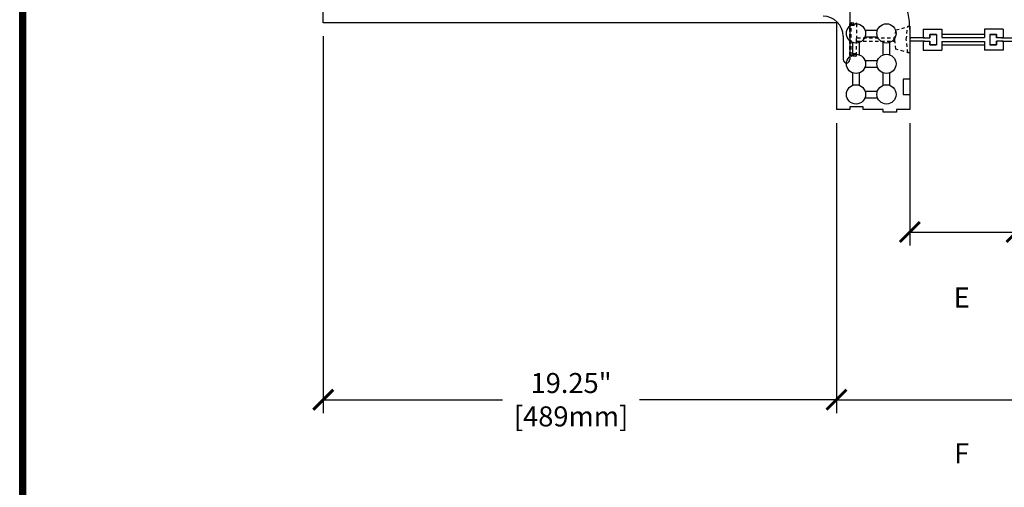
# Model space of a CAD drawing. Units: inches. Extents: x 112 to 348, y 93 to 231.
# Drawn here: x 112 to 149, y 186 to 203 of the extents above; entities that cross this region are included whole.
import ezdxf

# ---------------------------------------------------------------- set-up
doc = ezdxf.new("R2010")
doc.units = ezdxf.units.IN
doc.header["$MEASUREMENT"] = 0
doc.linetypes.add('HIDDEN2', pattern=[0.1875, 0.125, -0.0625])
for name, color, linetype in [('Block', 1, 'Continuous'), ('Dim', 7, 'Continuous'), ('Knobs', 1, 'Continuous'), ('Web', 6, 'Continuous')]:
    doc.layers.add(name, color=color, linetype=linetype)
doc.styles.add('Logix', font='romans.shx')
doc.dimstyles.new('FBR', dxfattribs={"dimtxt": 0.75, "dimasz": 0.75, "dimexe": 0.5, "dimexo": 0.5, "dimgap": 0.09, "dimtad": 0, "dimtoh": 1, "dimdec": 4, "dimzin": 0, "dimdsep": 46, "dimlunit": 5, "dimtxsty": 'Logix', "dimblk": 'ARCHTICK', "dimcen": 0.5, "dimadec": 0, "dimazin": 0, "dimtfac": 1, "dimtdec": 4, "dimtofl": 0, "dimtmove": 0, "dimatfit": 3, "dimfxl": 0.18, "dimtolj": 1, "dimtzin": 0, "dimarcsym": 0})

# ---------------------------------------------------------------- blocks, each defined once
blk = doc.blocks.new('_ArchTick')
at = {"color": 0, "linetype": 'ByBlock', "const_width": 0.15}
blk.add_lwpolyline([(-0.5, -0.5), (0.5, 0.5)], dxfattribs=at)
blk = doc.blocks.new('*D25')
at = {"layer": 'DEFPOINTS', "color": 0, "transparency": 16777216}
for p in [(145.473, 199.828), (149.473, 199.828), (149.473, 195.243)]:
    blk.add_point(p, dxfattribs=at)
at = {"layer": 'Dim', "color": 0, "lineweight": -2, "transparency": 16777216}
for p, q in [((145.473, 199.328), (145.473, 194.743)), ((149.473, 199.328), (149.473, 194.743)), ((145.473, 195.243), (149.473, 195.243))]:
    blk.add_line(p, q, dxfattribs=at)
at = {"layer": 'Dim', "color": 0, "lineweight": -2, "transparency": 16777216, "xscale": 0.75, "yscale": 0.75, "zscale": 0.75, "rotation": 180}
blk.add_blockref('_ArchTick', (145.473, 195.243), dxfattribs=at)
at = {"layer": 'Dim', "color": 0, "lineweight": -2, "transparency": 16777216, "xscale": 0.75, "yscale": 0.75, "zscale": 0.75}
blk.add_blockref('_ArchTick', (149.473, 195.243), dxfattribs=at)
at = {"layer": 'Dim', "color": 0, "transparency": 16777216, "insert": (147.42, 192.791), "char_height": 0.75, "attachment_point": 5, "style": 'Logix'}
blk.add_mtext('\\A1;E', dxfattribs=at)
blk = doc.blocks.new('*D27')
at = {"layer": 'DEFPOINTS', "color": 0, "transparency": 16777216}
for p in [(142.723, 199.828), (152.223, 199.828), (152.223, 188.962)]:
    blk.add_point(p, dxfattribs=at)
at = {"layer": 'Dim', "color": 0, "lineweight": -2, "transparency": 16777216}
for p, q in [((142.723, 199.328), (142.723, 188.462)), ((152.223, 199.328), (152.223, 188.462)), ((142.723, 188.962), (152.223, 188.962))]:
    blk.add_line(p, q, dxfattribs=at)
at = {"layer": 'Dim', "color": 0, "lineweight": -2, "transparency": 16777216, "xscale": 0.75, "yscale": 0.75, "zscale": 0.75, "rotation": 180}
blk.add_blockref('_ArchTick', (142.723, 188.962), dxfattribs=at)
at = {"layer": 'Dim', "color": 0, "lineweight": -2, "transparency": 16777216, "xscale": 0.75, "yscale": 0.75, "zscale": 0.75}
blk.add_blockref('_ArchTick', (152.223, 188.962), dxfattribs=at)
at = {"layer": 'Dim', "color": 0, "transparency": 16777216, "insert": (147.42, 186.952), "char_height": 0.75, "attachment_point": 5, "style": 'Logix'}
blk.add_mtext('\\A1;F', dxfattribs=at)
blk = doc.blocks.new('*D20')
at = {"layer": 'DEFPOINTS', "color": 0, "transparency": 16777216}
for p in [(123.473, 203.078), (142.723, 199.828), (142.723, 188.962)]:
    blk.add_point(p, dxfattribs=at)
at = {"layer": 'Dim', "color": 0, "lineweight": -2, "transparency": 16777216}
for p, q in [((123.473, 202.578), (123.473, 188.462)), ((142.723, 199.328), (142.723, 188.462)), ((123.473, 188.962), (130.197, 188.962)), ((142.723, 188.962), (135.341, 188.962))]:
    blk.add_line(p, q, dxfattribs=at)
at = {"layer": 'Dim', "color": 0, "lineweight": -2, "transparency": 16777216, "xscale": 0.75, "yscale": 0.75, "zscale": 0.75, "rotation": 180}
blk.add_blockref('_ArchTick', (123.473, 188.962), dxfattribs=at)
at = {"layer": 'Dim', "color": 0, "lineweight": -2, "transparency": 16777216, "xscale": 0.75, "yscale": 0.75, "zscale": 0.75}
blk.add_blockref('_ArchTick', (142.723, 188.962), dxfattribs=at)
at = {"layer": 'Dim', "color": 0, "transparency": 16777216, "insert": (132.769, 188.962), "char_height": 0.75, "attachment_point": 5, "style": 'Logix'}
blk.add_mtext('\\A1;19.25"\\P[489mm]', dxfattribs=at)

msp = doc.modelspace()

# ---------------------------------------------------------------- linework, layer by layer
at = {"layer": 'Block'}
for p, q in [((123.47316, 203.07782), (123.47316, 203.57782)), ((142.72316, 203.07782), (123.47316, 203.07782)), ((142.72316, 203.07782), (142.72316, 199.82782)), ((145.47316, 202.82782), (145.47316, 199.82782)), ((145.47316, 200.97066), (145.22316, 200.97066)), ((145.22316, 200.97066), (145.22316, 200.39923)), ((145.22316, 200.39923), (145.47316, 200.39923)), ((143.22316, 199.82782), (142.72316, 199.82782)), ((143.72316, 199.92782), (143.22316, 199.92782)), ((143.22316, 199.92782), (143.22316, 199.82782)), ((143.72316, 199.82782), (143.72316, 199.92782)), ((144.47316, 199.82782), (143.72316, 199.82782)), ((144.47316, 199.72782), (144.47316, 199.82782)), ((145.47316, 199.82782), (144.97316, 199.82782)), ((144.97316, 199.82782), (144.97316, 199.72782)), ((144.97316, 199.72782), (144.47316, 199.72782))]:
    msp.add_line(p, q, dxfattribs=at)
msp.add_arc((142.47316, 202.82782), 3, 0, 90, dxfattribs=at)
at = {"layer": 'Dim'}
msp.add_line((112.08793, 92.51271), (112.08793, 230.59719), dxfattribs=at)
at = {"layer": 'Dim', "const_width": 0.24754}
msp.add_lwpolyline([(112.2117, 230.47342), (218.72206, 230.47342), (218.72206, 92.63648), (112.2117, 92.63648)], close=True, dxfattribs=at)
at = {"layer": 'Knobs'}
for p, q in [((143.79291, 202.80997), (144.26056, 202.80997)), ((143.79291, 202.55997), (144.26056, 202.55997)), ((143.33031, 201.87971), (143.33031, 202.34736)), ((143.58031, 201.87971), (143.58031, 202.34736)), ((144.47316, 201.87971), (144.47316, 202.34736)), ((144.72316, 201.87971), (144.72316, 202.34736)), ((143.79291, 201.66711), (144.26056, 201.66711)), ((143.79291, 201.41711), (144.26056, 201.41711)), ((143.33031, 200.73685), (143.33031, 201.20451)), ((143.58031, 200.73685), (143.58031, 201.20451)), ((144.47316, 200.73685), (144.47316, 201.20451)), ((144.72316, 200.73685), (144.72316, 201.20451)), ((143.79291, 200.52425), (144.26056, 200.52425)), ((143.79291, 200.27425), (144.26056, 200.27425))]:
    msp.add_line(p, q, dxfattribs=at)
for centre in [(143.45531, 202.68497), (144.59816, 202.68497), (143.45531, 201.54211), (144.59816, 201.54211), (143.45531, 200.39925), (144.59816, 200.39925)]:
    msp.add_circle(centre, 0.36, dxfattribs=at)
at = {"layer": 'Web'}
for p, q in [((143.22311, 203.57782), (143.22311, 201.70282)), ((145.97316, 202.84657), (146.67316, 202.84657)), ((145.97316, 202.84657), (145.97316, 202.51532)), ((146.67316, 202.84657), (146.67316, 202.52782)), ((148.97316, 202.84657), (148.27316, 202.84657)), ((148.27316, 202.84657), (148.27316, 202.52782)), ((148.97316, 202.84657), (148.97316, 202.51532)), ((142.97311, 202.57782), (142.97311, 201.70282)), ((146.02316, 202.51532), (145.51316, 202.51532)), ((146.02316, 202.39032), (145.51316, 202.39032)), ((145.97316, 202.51532), (146.22316, 202.51532)), ((145.97316, 202.39032), (145.97316, 202.05907)), ((145.97316, 202.39032), (146.22316, 202.39032)), ((146.22316, 202.64657), (146.22316, 202.51532)), ((146.22316, 202.64657), (146.47316, 202.64657)), ((146.47316, 202.64657), (146.22316, 202.64657)), ((146.22316, 202.51532), (146.22316, 202.64657)), ((146.22316, 202.39032), (146.22316, 202.25907)), ((146.22316, 202.25907), (146.22316, 202.39032)), ((146.47316, 202.64657), (146.47316, 202.25907)), ((146.47316, 202.64657), (146.47316, 202.25907)), ((146.67316, 202.65282), (148.27316, 202.65282)), ((146.67316, 202.52782), (148.27316, 202.52782)), ((146.67316, 202.37782), (148.27316, 202.37782)), ((146.67316, 202.37782), (146.67316, 202.05907)), ((148.27316, 202.37782), (148.27316, 202.05907)), ((148.47316, 202.64657), (148.47316, 202.25907)), ((148.72316, 202.64657), (148.47316, 202.64657)), ((148.47316, 202.64657), (148.47316, 202.25907)), ((148.47316, 202.64657), (148.72316, 202.64657)), ((148.72316, 202.64657), (148.72316, 202.51532)), ((148.72316, 202.51532), (148.72316, 202.64657)), ((148.97316, 202.51532), (148.72316, 202.51532)), ((148.72316, 202.39032), (148.72316, 202.25907)), ((148.97316, 202.39032), (148.72316, 202.39032)), ((148.72316, 202.25907), (148.72316, 202.39032)), ((148.92316, 202.51532), (149.43316, 202.51532)), ((148.92316, 202.39032), (149.43316, 202.39032)), ((148.97316, 202.39032), (148.97316, 202.05907)), ((145.97316, 202.05907), (146.67316, 202.05907)), ((146.22316, 202.25907), (146.47316, 202.25907)), ((146.47316, 202.25907), (146.22316, 202.25907)), ((146.67316, 202.25282), (148.27316, 202.25282)), ((148.97316, 202.05907), (148.27316, 202.05907)), ((148.72316, 202.25907), (148.47316, 202.25907)), ((148.47316, 202.25907), (148.72316, 202.25907))]:
    msp.add_line(p, q, dxfattribs=at)
at = {"layer": 'Web', "linetype": 'HIDDEN2'}
for p, q in [((143.22316, 201.85782), (143.22316, 203.04782)), ((143.25316, 203.07782), (143.44316, 203.07782)), ((143.27316, 201.85782), (143.27316, 203.04782)), ((143.27316, 202.98966), (143.47316, 202.98966)), ((143.47316, 203.04782), (143.47316, 202.54282)), ((144.91316, 202.45282), (144.95316, 202.81482)), ((144.95316, 202.81482), (145.47316, 202.95282)), ((145.34261, 202.45282), (145.39516, 202.95282)), ((145.39516, 202.95282), (145.47316, 202.95282)), ((145.47316, 202.95282), (145.47316, 202.55532)), ((143.47316, 202.36282), (143.47316, 202.54282)), ((143.50316, 202.51282), (144.91979, 202.51282)), ((143.50316, 202.39282), (144.91979, 202.39282)), ((144.95316, 202.09082), (144.91316, 202.45282)), ((145.39516, 201.95282), (145.34261, 202.45282)), ((143.47316, 201.85782), (143.47316, 202.36282)), ((145.47316, 201.95282), (144.95316, 202.09082)), ((145.47316, 202.35032), (145.47316, 201.95282)), ((143.44316, 201.82782), (143.25316, 201.82782)), ((143.47316, 201.91599), (143.27316, 201.91599)), ((145.47316, 201.95282), (145.39516, 201.95282))]:
    msp.add_line(p, q, dxfattribs=at)
at = {"layer": 'Web'}
for centre, radius, start, end in [((142.22311, 202.57782), 0.75, 360, 90), ((145.51316, 202.55532), 0.04, 180, 270), ((145.51316, 202.35032), 0.04, 90, 180), ((143.09811, 201.70282), 0.125, 180, 360)]:
    msp.add_arc(centre, radius, start, end, dxfattribs=at)
at = {"layer": 'Web', "linetype": 'HIDDEN2'}
for centre, start, end in [((143.25316, 203.04782), 90, 180), ((143.30316, 203.04782), 90, 180), ((143.44316, 203.04782), 0, 90), ((143.50316, 202.54282), 180, 270), ((143.50316, 202.36282), 90, 180), ((143.25316, 201.85782), 180, 270), ((143.30316, 201.85782), 180, 270), ((143.44316, 201.85782), 270, 0)]:
    msp.add_arc(centre, 0.03, start, end, dxfattribs=at)

# ---------------------------------------------------------------- dimensions: what is measured, and where the dimension line sits
at = {"layer": 'Dim'}
for base, p1, p2, text, picture, middle in [((142.72316, 188.96178), (123.47316, 203.07782), (142.72316, 199.82782), '19.25"\\P[489mm]', '*D20', (132.76885, 188.96178)), ((152.22316, 188.96178), (142.72316, 199.82782), (152.22316, 199.82782), 'F', '*D27', (147.42006, 186.95188)), ((149.47316, 195.24343), (145.47316, 199.82782), (149.47316, 199.82782), 'E', '*D25', (147.42006, 192.79142))]:
    dim = msp.add_linear_dim(base=base, p1=p1, p2=p2, text=text, dimstyle='FBR', override={"dimpost": '"\\X', "dimtmove": 2}, dxfattribs=at)
    dim.commit()
    dim.dimension.update_dxf_attribs({"geometry": picture, "text_midpoint": middle, "dimtype": 160})

doc.saveas('drawing.dxf')
